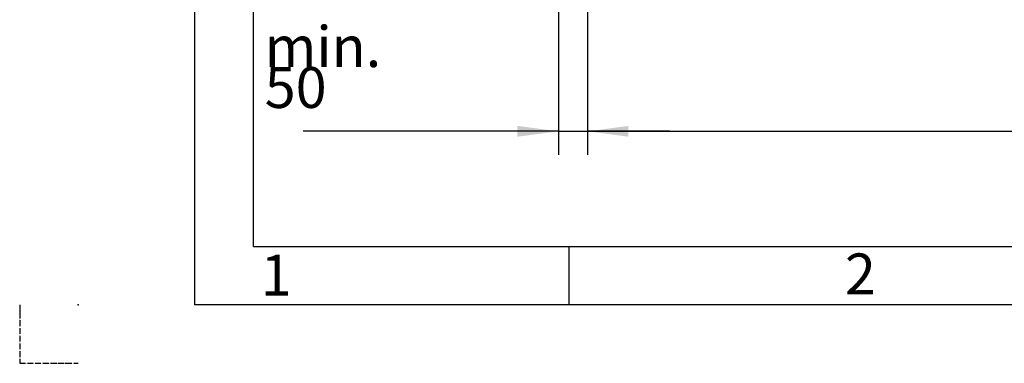
# Model space of a CAD drawing. Units: inches. Extents: x 717 to 12597, y 0 to 8400.
# Drawn here: x 717 to 2402, y 0 to 588 of the extents above; entities that cross this region are included whole.
import ezdxf

# ---------------------------------------------------------------- set-up
doc = ezdxf.new("R2010")
doc.units = ezdxf.units.IN
doc.linetypes.add('PHANTOM', pattern=[13, 10, -1, 0, -1, 0, -1])
doc.layers.add('1', color=7, linetype='Continuous')
doc.styles.add('CONVERTER_1', font='txt.shx', dxfattribs={"width": 0.72})
doc.styles.add('CONVERTER_2', font='txt.shx', dxfattribs={"width": 0.9})
doc.dimstyles.new('ME10_DIM_11', dxfattribs={"dimtxt": 70, "dimasz": 70, "dimexe": 40, "dimexo": 0, "dimtad": 1, "dimdsep": 46, "dimtxsty": 'CONVERTER_1', "dimsah": 1, "dimcen": 0.09, "dimclrd": 2, "dimclre": 2, "dimclrt": 3, "dimadec": 0, "dimazin": 0, "dimtfac": 1, "dimtdec": 4, "dimtmove": 0, "dimatfit": 3, "dimfxl": 0, "dimtolj": 1, "dimtzin": 0, "dimarcsym": 0})
doc.dimstyles.new('ME10_DIM_14', dxfattribs={"dimtxt": 70, "dimasz": 70, "dimexe": 40, "dimexo": 0, "dimtad": 1, "dimdsep": 46, "dimtxsty": 'CONVERTER_1', "dimsah": 1, "dimcen": 0.09, "dimclrd": 2, "dimclre": 2, "dimclrt": 3, "dimadec": 0, "dimazin": 0, "dimtfac": 1, "dimtdec": 4, "dimtmove": 0, "dimatfit": 3, "dimfxl": 0, "dimtolj": 1, "dimtzin": 0, "dimarcsym": 0})

# ---------------------------------------------------------------- blocks, each defined once
blk = doc.blocks.new('*D1112')
at = {"layer": '1', "color": 2, "linetype": 'Continuous'}
for p, q in [((1689.1, 984.4), (1689.1, 357.2)), ((4938.6, 972.4), (4938.6, 357.2)), ((1689.1, 397.2), (4938.6, 397.2))]:
    blk.add_line(p, q, dxfattribs=at)
at = {"layer": '1', "color": 2}
for points in [[(1759.1, 406.4), (1759.1, 388), (1689.1, 397.2)], [(4868.6, 388), (4868.6, 406.4), (4938.6, 397.2)]]:
    blk.add_solid(points, dxfattribs=at)
at = {"layer": '1', "color": 3, "insert": (3186.1, 437.2), "char_height": 70, "attachment_point": 7, "rotation": 0.0001, "line_spacing_factor": 0.60024, "style": 'CONVERTER_1'}
blk.add_mtext('NW', dxfattribs=at)
blk = doc.blocks.new('*D1415')
at = {"layer": '1', "color": 2, "linetype": 'Continuous'}
for p, q in [((1639.1, 1581.4), (1639.1, 357.2)), ((1689.1, 984.4), (1689.1, 357.2)), ((1639.1, 397.2), (1202.2, 397.2)), ((1639.1, 397.2), (1689.1, 397.2)), ((1829.1, 397.2), (1689.1, 397.2))]:
    blk.add_line(p, q, dxfattribs=at)
at = {"layer": '1', "color": 2}
for points in [[(1569.1, 388), (1569.1, 406.4), (1639.1, 397.2)], [(1759.1, 406.4), (1759.1, 388), (1689.1, 397.2)]]:
    blk.add_solid(points, dxfattribs=at)
at = {"layer": '1', "color": 3, "insert": (1136.4, 437.2), "char_height": 70, "attachment_point": 7, "rotation": 0.0001, "line_spacing_factor": 0.60024, "style": 'CONVERTER_1'}
blk.add_mtext('\\C3;min. \\C3;50', dxfattribs=at)

msp = doc.modelspace()

# ---------------------------------------------------------------- linework, layer by layer
at = {"layer": '1', "color": 3, "linetype": 'Continuous'}
for p, q in [((1017, 100), (1017, 8300)), ((1657, 200), (1657, 100)), ((12497, 100), (1017, 100))]:
    msp.add_line(p, q, dxfattribs=at)
at = {"layer": '1', "color": 5, "linetype": 'Continuous'}
for q in [(1117, 8200), (5657, 200)]:
    msp.add_line((1117, 200), q, dxfattribs=at)
at = {"layer": '1', "color": 4, "linetype": 'PHANTOM'}
for p, q in [((717, 100), (717, 0)), ((717, 0), (817, 0))]:
    msp.add_line(p, q, dxfattribs=at)
at = {"layer": '1', "color": 4}
msp.add_point((817, 100), dxfattribs=at)

# ---------------------------------------------------------------- texts
at = {"layer": '1', "color": 3, "char_height": 70, "attachment_point": 1, "line_spacing_factor": 1.320528, "style": 'CONVERTER_2'}
for s, insert in [('1', (1129.491, 186.037)), ('2', (2129.491, 188.037))]:
    msp.add_mtext(s, dxfattribs=dict(at, insert=insert))

# ---------------------------------------------------------------- dimensions: what is measured, and where the dimension line sits
at = {"layer": '1'}
dim = msp.add_linear_dim(base=(1689.143, 397.184), p1=(1639.143, 1581.362), p2=(1689.143, 984.362), dimstyle='ME10_DIM_14', override={"dimpost": 'min. <>'}, dxfattribs=at)
dim.commit()
dim.dimension.update_dxf_attribs({"geometry": '*D1415', "text_midpoint": (1354.779, 472.184), "text_rotation": 0.000139})
dim = msp.add_linear_dim(base=(1689.143, 397.184), p1=(4938.601, 972.362), p2=(1689.143, 984.362), text='NW', dimstyle='ME10_DIM_11', dxfattribs=at)
dim.commit()
dim.dimension.update_dxf_attribs({"geometry": '*D1112', "text_midpoint": (3239.316, 472.184), "text_rotation": 0.000139})

doc.saveas('drawing.dxf')
